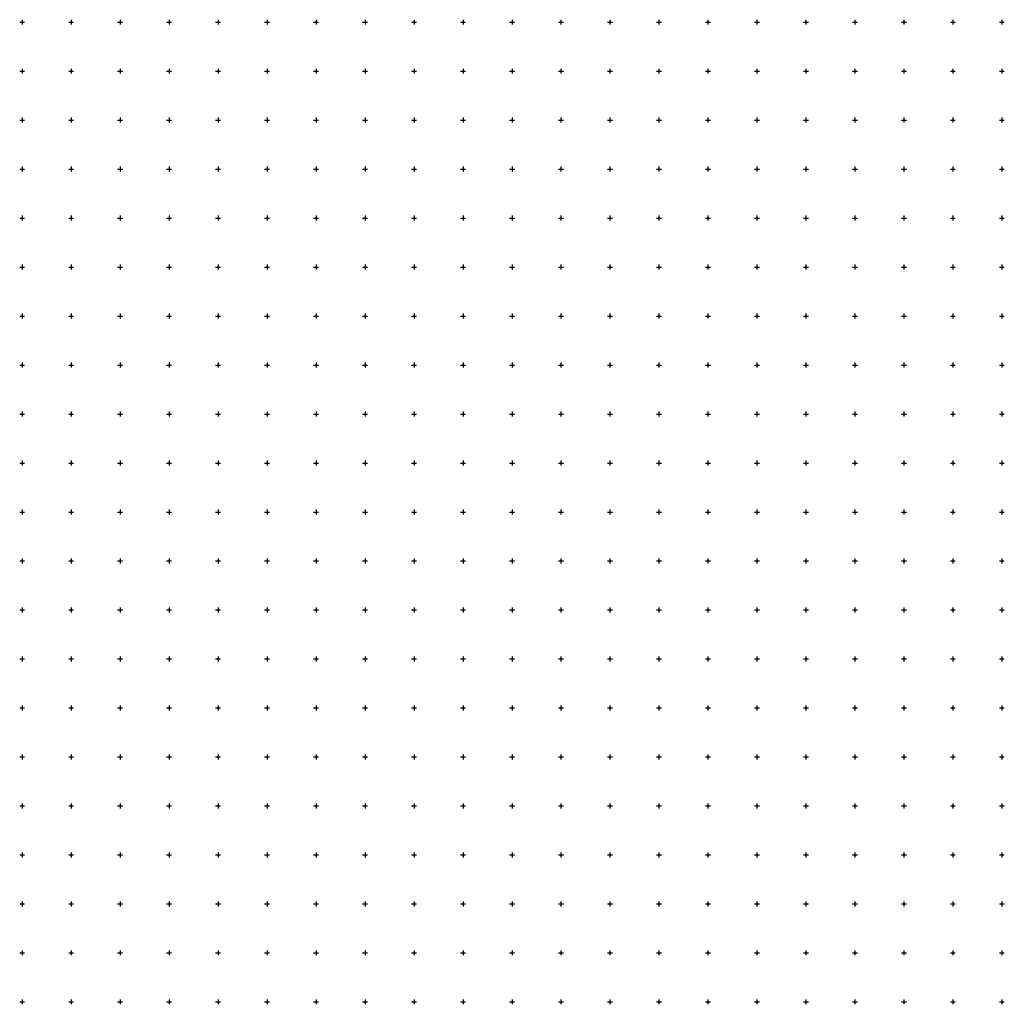
# Model space of a CAD drawing. Extents: x -10525 to 10525, y -11025 to 10025.
# Drawn here: x -10525 to -475, y -11025 to -975 of the extents above; entities that cross this region are included whole.
import ezdxf

# ---------------------------------------------------------------- set-up
doc = ezdxf.new("R2010")
doc.units = 0
doc.header["$LTSCALE"] = 10
doc.layers.add('lc_grid_500', color=251, linetype='CONTINUOUS')

msp = doc.modelspace()

# ---------------------------------------------------------------- linework, layer by layer
at = {"layer": 'lc_grid_500'}
for points in [[(-10525, -1000), (-10475, -1000)], [(-10500, -975), (-10500, -1025)], [(-10025, -1000), (-9975, -1000)], [(-10000, -975), (-10000, -1025)], [(-9525, -1000), (-9475, -1000)], [(-9500, -975), (-9500, -1025)], [(-9025, -1000), (-8975, -1000)], [(-9000, -975), (-9000, -1025)], [(-8525, -1000), (-8475, -1000)], [(-8500, -975), (-8500, -1025)], [(-8025, -1000), (-7975, -1000)], [(-8000, -975), (-8000, -1025)], [(-7525, -1000), (-7475, -1000)], [(-7500, -975), (-7500, -1025)], [(-7025, -1000), (-6975, -1000)], [(-7000, -975), (-7000, -1025)], [(-6525, -1000), (-6475, -1000)], [(-6500, -975), (-6500, -1025)], [(-6025, -1000), (-5975, -1000)], [(-6000, -975), (-6000, -1025)], [(-5525, -1000), (-5475, -1000)], [(-5500, -975), (-5500, -1025)], [(-5025, -1000), (-4975, -1000)], [(-5000, -975), (-5000, -1025)], [(-4525, -1000), (-4475, -1000)], [(-4500, -975), (-4500, -1025)], [(-4025, -1000), (-3975, -1000)], [(-4000, -975), (-4000, -1025)], [(-3525, -1000), (-3475, -1000)], [(-3500, -975), (-3500, -1025)], [(-3025, -1000), (-2975, -1000)], [(-3000, -975), (-3000, -1025)], [(-2525, -1000), (-2475, -1000)], [(-2500, -975), (-2500, -1025)], [(-2025, -1000), (-1975, -1000)], [(-2000, -975), (-2000, -1025)], [(-1525, -1000), (-1475, -1000)], [(-1500, -975), (-1500, -1025)], [(-1025, -1000), (-975, -1000)], [(-1000, -975), (-1000, -1025)], [(-525, -1000), (-475, -1000)], [(-500, -975), (-500, -1025)], [(-10525, -1500), (-10475, -1500)], [(-10500, -1475), (-10500, -1525)], [(-10025, -1500), (-9975, -1500)], [(-10000, -1475), (-10000, -1525)], [(-9525, -1500), (-9475, -1500)], [(-9500, -1475), (-9500, -1525)], [(-9025, -1500), (-8975, -1500)], [(-9000, -1475), (-9000, -1525)], [(-8525, -1500), (-8475, -1500)], [(-8500, -1475), (-8500, -1525)], [(-8025, -1500), (-7975, -1500)], [(-8000, -1475), (-8000, -1525)], [(-7525, -1500), (-7475, -1500)], [(-7500, -1475), (-7500, -1525)], [(-7025, -1500), (-6975, -1500)], [(-7000, -1475), (-7000, -1525)], [(-6525, -1500), (-6475, -1500)], [(-6500, -1475), (-6500, -1525)], [(-6025, -1500), (-5975, -1500)], [(-6000, -1475), (-6000, -1525)], [(-5525, -1500), (-5475, -1500)], [(-5500, -1475), (-5500, -1525)], [(-5025, -1500), (-4975, -1500)], [(-5000, -1475), (-5000, -1525)], [(-4525, -1500), (-4475, -1500)], [(-4500, -1475), (-4500, -1525)], [(-4025, -1500), (-3975, -1500)], [(-4000, -1475), (-4000, -1525)], [(-3525, -1500), (-3475, -1500)], [(-3500, -1475), (-3500, -1525)], [(-3025, -1500), (-2975, -1500)], [(-3000, -1475), (-3000, -1525)], [(-2525, -1500), (-2475, -1500)], [(-2500, -1475), (-2500, -1525)], [(-2025, -1500), (-1975, -1500)], [(-2000, -1475), (-2000, -1525)], [(-1525, -1500), (-1475, -1500)], [(-1500, -1475), (-1500, -1525)], [(-1025, -1500), (-975, -1500)], [(-1000, -1475), (-1000, -1525)], [(-525, -1500), (-475, -1500)], [(-500, -1475), (-500, -1525)], [(-10525, -2000), (-10475, -2000)], [(-10500, -1975), (-10500, -2025)], [(-10025, -2000), (-9975, -2000)], [(-10000, -1975), (-10000, -2025)], [(-9525, -2000), (-9475, -2000)], [(-9500, -1975), (-9500, -2025)], [(-9025, -2000), (-8975, -2000)], [(-9000, -1975), (-9000, -2025)], [(-8525, -2000), (-8475, -2000)], [(-8500, -1975), (-8500, -2025)], [(-8025, -2000), (-7975, -2000)], [(-8000, -1975), (-8000, -2025)], [(-7525, -2000), (-7475, -2000)], [(-7500, -1975), (-7500, -2025)], [(-7025, -2000), (-6975, -2000)], [(-7000, -1975), (-7000, -2025)], [(-6525, -2000), (-6475, -2000)], [(-6500, -1975), (-6500, -2025)], [(-6025, -2000), (-5975, -2000)], [(-6000, -1975), (-6000, -2025)], [(-5525, -2000), (-5475, -2000)], [(-5500, -1975), (-5500, -2025)], [(-5025, -2000), (-4975, -2000)], [(-5000, -1975), (-5000, -2025)], [(-4525, -2000), (-4475, -2000)], [(-4500, -1975), (-4500, -2025)], [(-4025, -2000), (-3975, -2000)], [(-4000, -1975), (-4000, -2025)], [(-3525, -2000), (-3475, -2000)], [(-3500, -1975), (-3500, -2025)], [(-3025, -2000), (-2975, -2000)], [(-3000, -1975), (-3000, -2025)], [(-2525, -2000), (-2475, -2000)], [(-2500, -1975), (-2500, -2025)], [(-2025, -2000), (-1975, -2000)], [(-2000, -1975), (-2000, -2025)], [(-1525, -2000), (-1475, -2000)], [(-1500, -1975), (-1500, -2025)], [(-1025, -2000), (-975, -2000)], [(-1000, -1975), (-1000, -2025)], [(-525, -2000), (-475, -2000)], [(-500, -1975), (-500, -2025)], [(-10525, -2500), (-10475, -2500)], [(-10500, -2475), (-10500, -2525)], [(-10025, -2500), (-9975, -2500)], [(-10000, -2475), (-10000, -2525)], [(-9525, -2500), (-9475, -2500)], [(-9500, -2475), (-9500, -2525)], [(-9025, -2500), (-8975, -2500)], [(-9000, -2475), (-9000, -2525)], [(-8525, -2500), (-8475, -2500)], [(-8500, -2475), (-8500, -2525)], [(-8025, -2500), (-7975, -2500)], [(-8000, -2475), (-8000, -2525)], [(-7525, -2500), (-7475, -2500)], [(-7500, -2475), (-7500, -2525)], [(-7025, -2500), (-6975, -2500)], [(-7000, -2475), (-7000, -2525)], [(-6525, -2500), (-6475, -2500)], [(-6500, -2475), (-6500, -2525)], [(-6025, -2500), (-5975, -2500)], [(-6000, -2475), (-6000, -2525)], [(-5525, -2500), (-5475, -2500)], [(-5500, -2475), (-5500, -2525)], [(-5025, -2500), (-4975, -2500)], [(-5000, -2475), (-5000, -2525)], [(-4525, -2500), (-4475, -2500)], [(-4500, -2475), (-4500, -2525)], [(-4025, -2500), (-3975, -2500)], [(-4000, -2475), (-4000, -2525)], [(-3525, -2500), (-3475, -2500)], [(-3500, -2475), (-3500, -2525)], [(-3025, -2500), (-2975, -2500)], [(-3000, -2475), (-3000, -2525)], [(-2525, -2500), (-2475, -2500)], [(-2500, -2475), (-2500, -2525)], [(-2025, -2500), (-1975, -2500)], [(-2000, -2475), (-2000, -2525)], [(-1525, -2500), (-1475, -2500)], [(-1500, -2475), (-1500, -2525)], [(-1025, -2500), (-975, -2500)], [(-1000, -2475), (-1000, -2525)], [(-525, -2500), (-475, -2500)], [(-500, -2475), (-500, -2525)], [(-10525, -3000), (-10475, -3000)], [(-10500, -2975), (-10500, -3025)], [(-10025, -3000), (-9975, -3000)], [(-10000, -2975), (-10000, -3025)], [(-9525, -3000), (-9475, -3000)], [(-9500, -2975), (-9500, -3025)], [(-9025, -3000), (-8975, -3000)], [(-9000, -2975), (-9000, -3025)], [(-8525, -3000), (-8475, -3000)], [(-8500, -2975), (-8500, -3025)], [(-8025, -3000), (-7975, -3000)], [(-8000, -2975), (-8000, -3025)], [(-7525, -3000), (-7475, -3000)], [(-7500, -2975), (-7500, -3025)], [(-7025, -3000), (-6975, -3000)], [(-7000, -2975), (-7000, -3025)], [(-6525, -3000), (-6475, -3000)], [(-6500, -2975), (-6500, -3025)], [(-6025, -3000), (-5975, -3000)], [(-6000, -2975), (-6000, -3025)], [(-5525, -3000), (-5475, -3000)], [(-5500, -2975), (-5500, -3025)], [(-5025, -3000), (-4975, -3000)], [(-5000, -2975), (-5000, -3025)], [(-4525, -3000), (-4475, -3000)], [(-4500, -2975), (-4500, -3025)], [(-4025, -3000), (-3975, -3000)], [(-4000, -2975), (-4000, -3025)], [(-3525, -3000), (-3475, -3000)], [(-3500, -2975), (-3500, -3025)], [(-3025, -3000), (-2975, -3000)], [(-3000, -2975), (-3000, -3025)], [(-2525, -3000), (-2475, -3000)], [(-2500, -2975), (-2500, -3025)], [(-2025, -3000), (-1975, -3000)], [(-2000, -2975), (-2000, -3025)], [(-1525, -3000), (-1475, -3000)], [(-1500, -2975), (-1500, -3025)], [(-1025, -3000), (-975, -3000)], [(-1000, -2975), (-1000, -3025)], [(-525, -3000), (-475, -3000)], [(-500, -2975), (-500, -3025)], [(-10525, -3500), (-10475, -3500)], [(-10500, -3475), (-10500, -3525)], [(-10025, -3500), (-9975, -3500)], [(-10000, -3475), (-10000, -3525)], [(-9525, -3500), (-9475, -3500)], [(-9500, -3475), (-9500, -3525)], [(-9025, -3500), (-8975, -3500)], [(-9000, -3475), (-9000, -3525)], [(-8525, -3500), (-8475, -3500)], [(-8500, -3475), (-8500, -3525)], [(-8025, -3500), (-7975, -3500)], [(-8000, -3475), (-8000, -3525)], [(-7525, -3500), (-7475, -3500)], [(-7500, -3475), (-7500, -3525)], [(-7025, -3500), (-6975, -3500)], [(-7000, -3475), (-7000, -3525)], [(-6525, -3500), (-6475, -3500)], [(-6500, -3475), (-6500, -3525)], [(-6025, -3500), (-5975, -3500)], [(-6000, -3475), (-6000, -3525)], [(-5525, -3500), (-5475, -3500)], [(-5500, -3475), (-5500, -3525)], [(-5025, -3500), (-4975, -3500)], [(-5000, -3475), (-5000, -3525)], [(-4525, -3500), (-4475, -3500)], [(-4500, -3475), (-4500, -3525)], [(-4025, -3500), (-3975, -3500)], [(-4000, -3475), (-4000, -3525)], [(-3525, -3500), (-3475, -3500)], [(-3500, -3475), (-3500, -3525)], [(-3025, -3500), (-2975, -3500)], [(-3000, -3475), (-3000, -3525)], [(-2525, -3500), (-2475, -3500)], [(-2500, -3475), (-2500, -3525)], [(-2025, -3500), (-1975, -3500)], [(-2000, -3475), (-2000, -3525)], [(-1525, -3500), (-1475, -3500)], [(-1500, -3475), (-1500, -3525)], [(-1025, -3500), (-975, -3500)], [(-1000, -3475), (-1000, -3525)], [(-525, -3500), (-475, -3500)], [(-500, -3475), (-500, -3525)], [(-10525, -4000), (-10475, -4000)], [(-10500, -3975), (-10500, -4025)], [(-10025, -4000), (-9975, -4000)], [(-10000, -3975), (-10000, -4025)], [(-9525, -4000), (-9475, -4000)], [(-9500, -3975), (-9500, -4025)], [(-9025, -4000), (-8975, -4000)], [(-9000, -3975), (-9000, -4025)], [(-8525, -4000), (-8475, -4000)], [(-8500, -3975), (-8500, -4025)], [(-8025, -4000), (-7975, -4000)], [(-8000, -3975), (-8000, -4025)], [(-7525, -4000), (-7475, -4000)], [(-7500, -3975), (-7500, -4025)], [(-7025, -4000), (-6975, -4000)], [(-7000, -3975), (-7000, -4025)], [(-6525, -4000), (-6475, -4000)], [(-6500, -3975), (-6500, -4025)], [(-6025, -4000), (-5975, -4000)], [(-6000, -3975), (-6000, -4025)], [(-5525, -4000), (-5475, -4000)], [(-5500, -3975), (-5500, -4025)], [(-5025, -4000), (-4975, -4000)], [(-5000, -3975), (-5000, -4025)], [(-4525, -4000), (-4475, -4000)], [(-4500, -3975), (-4500, -4025)], [(-4025, -4000), (-3975, -4000)], [(-4000, -3975), (-4000, -4025)], [(-3525, -4000), (-3475, -4000)], [(-3500, -3975), (-3500, -4025)], [(-3025, -4000), (-2975, -4000)], [(-3000, -3975), (-3000, -4025)], [(-2525, -4000), (-2475, -4000)], [(-2500, -3975), (-2500, -4025)], [(-2025, -4000), (-1975, -4000)], [(-2000, -3975), (-2000, -4025)], [(-1525, -4000), (-1475, -4000)], [(-1500, -3975), (-1500, -4025)], [(-1025, -4000), (-975, -4000)], [(-1000, -3975), (-1000, -4025)], [(-525, -4000), (-475, -4000)], [(-500, -3975), (-500, -4025)], [(-10525, -4500), (-10475, -4500)], [(-10500, -4475), (-10500, -4525)], [(-10025, -4500), (-9975, -4500)], [(-10000, -4475), (-10000, -4525)], [(-9525, -4500), (-9475, -4500)], [(-9500, -4475), (-9500, -4525)], [(-9025, -4500), (-8975, -4500)], [(-9000, -4475), (-9000, -4525)], [(-8525, -4500), (-8475, -4500)], [(-8500, -4475), (-8500, -4525)], [(-8025, -4500), (-7975, -4500)], [(-8000, -4475), (-8000, -4525)], [(-7525, -4500), (-7475, -4500)], [(-7500, -4475), (-7500, -4525)], [(-7025, -4500), (-6975, -4500)], [(-7000, -4475), (-7000, -4525)], [(-6525, -4500), (-6475, -4500)], [(-6500, -4475), (-6500, -4525)], [(-6025, -4500), (-5975, -4500)], [(-6000, -4475), (-6000, -4525)], [(-5525, -4500), (-5475, -4500)], [(-5500, -4475), (-5500, -4525)], [(-5025, -4500), (-4975, -4500)], [(-5000, -4475), (-5000, -4525)], [(-4525, -4500), (-4475, -4500)], [(-4500, -4475), (-4500, -4525)], [(-4025, -4500), (-3975, -4500)], [(-4000, -4475), (-4000, -4525)], [(-3525, -4500), (-3475, -4500)], [(-3500, -4475), (-3500, -4525)], [(-3025, -4500), (-2975, -4500)], [(-3000, -4475), (-3000, -4525)], [(-2525, -4500), (-2475, -4500)], [(-2500, -4475), (-2500, -4525)], [(-2025, -4500), (-1975, -4500)], [(-2000, -4475), (-2000, -4525)], [(-1525, -4500), (-1475, -4500)], [(-1500, -4475), (-1500, -4525)], [(-1025, -4500), (-975, -4500)], [(-1000, -4475), (-1000, -4525)], [(-525, -4500), (-475, -4500)], [(-500, -4475), (-500, -4525)], [(-10525, -5000), (-10475, -5000)], [(-10500, -4975), (-10500, -5025)], [(-10025, -5000), (-9975, -5000)], [(-10000, -4975), (-10000, -5025)], [(-9525, -5000), (-9475, -5000)], [(-9500, -4975), (-9500, -5025)], [(-9025, -5000), (-8975, -5000)], [(-9000, -4975), (-9000, -5025)], [(-8525, -5000), (-8475, -5000)], [(-8500, -4975), (-8500, -5025)], [(-8025, -5000), (-7975, -5000)], [(-8000, -4975), (-8000, -5025)], [(-7525, -5000), (-7475, -5000)], [(-7500, -4975), (-7500, -5025)], [(-7025, -5000), (-6975, -5000)], [(-7000, -4975), (-7000, -5025)], [(-6525, -5000), (-6475, -5000)], [(-6500, -4975), (-6500, -5025)], [(-6025, -5000), (-5975, -5000)], [(-6000, -4975), (-6000, -5025)], [(-5525, -5000), (-5475, -5000)], [(-5500, -4975), (-5500, -5025)], [(-5025, -5000), (-4975, -5000)], [(-5000, -4975), (-5000, -5025)], [(-4525, -5000), (-4475, -5000)], [(-4500, -4975), (-4500, -5025)], [(-4025, -5000), (-3975, -5000)], [(-4000, -4975), (-4000, -5025)], [(-3525, -5000), (-3475, -5000)], [(-3500, -4975), (-3500, -5025)], [(-3025, -5000), (-2975, -5000)], [(-3000, -4975), (-3000, -5025)], [(-2525, -5000), (-2475, -5000)], [(-2500, -4975), (-2500, -5025)], [(-2025, -5000), (-1975, -5000)], [(-2000, -4975), (-2000, -5025)], [(-1525, -5000), (-1475, -5000)], [(-1500, -4975), (-1500, -5025)], [(-1025, -5000), (-975, -5000)], [(-1000, -4975), (-1000, -5025)], [(-525, -5000), (-475, -5000)], [(-500, -4975), (-500, -5025)], [(-10525, -5500), (-10475, -5500)], [(-10500, -5475), (-10500, -5525)], [(-10025, -5500), (-9975, -5500)], [(-10000, -5475), (-10000, -5525)], [(-9525, -5500), (-9475, -5500)], [(-9500, -5475), (-9500, -5525)], [(-9025, -5500), (-8975, -5500)], [(-9000, -5475), (-9000, -5525)], [(-8525, -5500), (-8475, -5500)], [(-8500, -5475), (-8500, -5525)], [(-8025, -5500), (-7975, -5500)], [(-8000, -5475), (-8000, -5525)], [(-7525, -5500), (-7475, -5500)], [(-7500, -5475), (-7500, -5525)], [(-7025, -5500), (-6975, -5500)], [(-7000, -5475), (-7000, -5525)], [(-6525, -5500), (-6475, -5500)], [(-6500, -5475), (-6500, -5525)], [(-6025, -5500), (-5975, -5500)], [(-6000, -5475), (-6000, -5525)], [(-5525, -5500), (-5475, -5500)], [(-5500, -5475), (-5500, -5525)], [(-5025, -5500), (-4975, -5500)], [(-5000, -5475), (-5000, -5525)], [(-4525, -5500), (-4475, -5500)], [(-4500, -5475), (-4500, -5525)], [(-4025, -5500), (-3975, -5500)], [(-4000, -5475), (-4000, -5525)], [(-3525, -5500), (-3475, -5500)], [(-3500, -5475), (-3500, -5525)], [(-3025, -5500), (-2975, -5500)], [(-3000, -5475), (-3000, -5525)], [(-2525, -5500), (-2475, -5500)], [(-2500, -5475), (-2500, -5525)], [(-2025, -5500), (-1975, -5500)], [(-2000, -5475), (-2000, -5525)], [(-1525, -5500), (-1475, -5500)], [(-1500, -5475), (-1500, -5525)], [(-1025, -5500), (-975, -5500)], [(-1000, -5475), (-1000, -5525)], [(-525, -5500), (-475, -5500)], [(-500, -5475), (-500, -5525)], [(-10525, -6000), (-10475, -6000)], [(-10500, -5975), (-10500, -6025)], [(-10025, -6000), (-9975, -6000)], [(-10000, -5975), (-10000, -6025)], [(-9525, -6000), (-9475, -6000)], [(-9500, -5975), (-9500, -6025)], [(-9025, -6000), (-8975, -6000)], [(-9000, -5975), (-9000, -6025)], [(-8525, -6000), (-8475, -6000)], [(-8500, -5975), (-8500, -6025)], [(-8025, -6000), (-7975, -6000)], [(-8000, -5975), (-8000, -6025)], [(-7525, -6000), (-7475, -6000)], [(-7500, -5975), (-7500, -6025)], [(-7025, -6000), (-6975, -6000)], [(-7000, -5975), (-7000, -6025)], [(-6525, -6000), (-6475, -6000)], [(-6500, -5975), (-6500, -6025)], [(-6025, -6000), (-5975, -6000)], [(-6000, -5975), (-6000, -6025)], [(-5525, -6000), (-5475, -6000)], [(-5500, -5975), (-5500, -6025)], [(-5025, -6000), (-4975, -6000)], [(-5000, -5975), (-5000, -6025)], [(-4525, -6000), (-4475, -6000)], [(-4500, -5975), (-4500, -6025)], [(-4025, -6000), (-3975, -6000)], [(-4000, -5975), (-4000, -6025)], [(-3525, -6000), (-3475, -6000)], [(-3500, -5975), (-3500, -6025)], [(-3025, -6000), (-2975, -6000)], [(-3000, -5975), (-3000, -6025)], [(-2525, -6000), (-2475, -6000)], [(-2500, -5975), (-2500, -6025)], [(-2025, -6000), (-1975, -6000)], [(-2000, -5975), (-2000, -6025)], [(-1525, -6000), (-1475, -6000)], [(-1500, -5975), (-1500, -6025)], [(-1025, -6000), (-975, -6000)], [(-1000, -5975), (-1000, -6025)], [(-525, -6000), (-475, -6000)], [(-500, -5975), (-500, -6025)], [(-10525, -6500), (-10475, -6500)], [(-10500, -6475), (-10500, -6525)], [(-10025, -6500), (-9975, -6500)], [(-10000, -6475), (-10000, -6525)], [(-9525, -6500), (-9475, -6500)], [(-9500, -6475), (-9500, -6525)], [(-9025, -6500), (-8975, -6500)], [(-9000, -6475), (-9000, -6525)], [(-8525, -6500), (-8475, -6500)], [(-8500, -6475), (-8500, -6525)], [(-8025, -6500), (-7975, -6500)], [(-8000, -6475), (-8000, -6525)], [(-7525, -6500), (-7475, -6500)], [(-7500, -6475), (-7500, -6525)], [(-7025, -6500), (-6975, -6500)], [(-7000, -6475), (-7000, -6525)], [(-6525, -6500), (-6475, -6500)], [(-6500, -6475), (-6500, -6525)], [(-6025, -6500), (-5975, -6500)], [(-6000, -6475), (-6000, -6525)], [(-5525, -6500), (-5475, -6500)], [(-5500, -6475), (-5500, -6525)], [(-5025, -6500), (-4975, -6500)], [(-5000, -6475), (-5000, -6525)], [(-4525, -6500), (-4475, -6500)], [(-4500, -6475), (-4500, -6525)], [(-4025, -6500), (-3975, -6500)], [(-4000, -6475), (-4000, -6525)], [(-3525, -6500), (-3475, -6500)], [(-3500, -6475), (-3500, -6525)], [(-3025, -6500), (-2975, -6500)], [(-3000, -6475), (-3000, -6525)], [(-2525, -6500), (-2475, -6500)], [(-2500, -6475), (-2500, -6525)], [(-2025, -6500), (-1975, -6500)], [(-2000, -6475), (-2000, -6525)], [(-1525, -6500), (-1475, -6500)], [(-1500, -6475), (-1500, -6525)], [(-1025, -6500), (-975, -6500)], [(-1000, -6475), (-1000, -6525)], [(-525, -6500), (-475, -6500)], [(-500, -6475), (-500, -6525)], [(-10525, -7000), (-10475, -7000)], [(-10500, -6975), (-10500, -7025)], [(-10025, -7000), (-9975, -7000)], [(-10000, -6975), (-10000, -7025)], [(-9525, -7000), (-9475, -7000)], [(-9500, -6975), (-9500, -7025)], [(-9025, -7000), (-8975, -7000)], [(-9000, -6975), (-9000, -7025)], [(-8525, -7000), (-8475, -7000)], [(-8500, -6975), (-8500, -7025)], [(-8025, -7000), (-7975, -7000)], [(-8000, -6975), (-8000, -7025)], [(-7525, -7000), (-7475, -7000)], [(-7500, -6975), (-7500, -7025)], [(-7025, -7000), (-6975, -7000)], [(-7000, -6975), (-7000, -7025)], [(-6525, -7000), (-6475, -7000)], [(-6500, -6975), (-6500, -7025)], [(-6025, -7000), (-5975, -7000)], [(-6000, -6975), (-6000, -7025)], [(-5525, -7000), (-5475, -7000)], [(-5500, -6975), (-5500, -7025)], [(-5025, -7000), (-4975, -7000)], [(-5000, -6975), (-5000, -7025)], [(-4525, -7000), (-4475, -7000)], [(-4500, -6975), (-4500, -7025)], [(-4025, -7000), (-3975, -7000)], [(-4000, -6975), (-4000, -7025)], [(-3525, -7000), (-3475, -7000)], [(-3500, -6975), (-3500, -7025)], [(-3025, -7000), (-2975, -7000)], [(-3000, -6975), (-3000, -7025)], [(-2525, -7000), (-2475, -7000)], [(-2500, -6975), (-2500, -7025)], [(-2025, -7000), (-1975, -7000)], [(-2000, -6975), (-2000, -7025)], [(-1525, -7000), (-1475, -7000)], [(-1500, -6975), (-1500, -7025)], [(-1025, -7000), (-975, -7000)], [(-1000, -6975), (-1000, -7025)], [(-525, -7000), (-475, -7000)], [(-500, -6975), (-500, -7025)], [(-10525, -7500), (-10475, -7500)], [(-10500, -7475), (-10500, -7525)], [(-10025, -7500), (-9975, -7500)], [(-10000, -7475), (-10000, -7525)], [(-9525, -7500), (-9475, -7500)], [(-9500, -7475), (-9500, -7525)], [(-9025, -7500), (-8975, -7500)], [(-9000, -7475), (-9000, -7525)], [(-8525, -7500), (-8475, -7500)], [(-8500, -7475), (-8500, -7525)], [(-8025, -7500), (-7975, -7500)], [(-8000, -7475), (-8000, -7525)], [(-7525, -7500), (-7475, -7500)], [(-7500, -7475), (-7500, -7525)], [(-7025, -7500), (-6975, -7500)], [(-7000, -7475), (-7000, -7525)], [(-6525, -7500), (-6475, -7500)], [(-6500, -7475), (-6500, -7525)], [(-6025, -7500), (-5975, -7500)], [(-6000, -7475), (-6000, -7525)], [(-5525, -7500), (-5475, -7500)], [(-5500, -7475), (-5500, -7525)], [(-5025, -7500), (-4975, -7500)], [(-5000, -7475), (-5000, -7525)], [(-4525, -7500), (-4475, -7500)], [(-4500, -7475), (-4500, -7525)], [(-4025, -7500), (-3975, -7500)], [(-4000, -7475), (-4000, -7525)], [(-3525, -7500), (-3475, -7500)], [(-3500, -7475), (-3500, -7525)], [(-3025, -7500), (-2975, -7500)], [(-3000, -7475), (-3000, -7525)], [(-2525, -7500), (-2475, -7500)], [(-2500, -7475), (-2500, -7525)], [(-2025, -7500), (-1975, -7500)], [(-2000, -7475), (-2000, -7525)], [(-1525, -7500), (-1475, -7500)], [(-1500, -7475), (-1500, -7525)], [(-1025, -7500), (-975, -7500)], [(-1000, -7475), (-1000, -7525)], [(-525, -7500), (-475, -7500)], [(-500, -7475), (-500, -7525)], [(-10525, -8000), (-10475, -8000)], [(-10500, -7975), (-10500, -8025)], [(-10025, -8000), (-9975, -8000)], [(-10000, -7975), (-10000, -8025)], [(-9525, -8000), (-9475, -8000)], [(-9500, -7975), (-9500, -8025)], [(-9025, -8000), (-8975, -8000)], [(-9000, -7975), (-9000, -8025)], [(-8525, -8000), (-8475, -8000)], [(-8500, -7975), (-8500, -8025)], [(-8025, -8000), (-7975, -8000)], [(-8000, -7975), (-8000, -8025)], [(-7525, -8000), (-7475, -8000)], [(-7500, -7975), (-7500, -8025)], [(-7025, -8000), (-6975, -8000)], [(-7000, -7975), (-7000, -8025)], [(-6525, -8000), (-6475, -8000)], [(-6500, -7975), (-6500, -8025)], [(-6025, -8000), (-5975, -8000)], [(-6000, -7975), (-6000, -8025)], [(-5525, -8000), (-5475, -8000)], [(-5500, -7975), (-5500, -8025)], [(-5025, -8000), (-4975, -8000)], [(-5000, -7975), (-5000, -8025)], [(-4525, -8000), (-4475, -8000)], [(-4500, -7975), (-4500, -8025)], [(-4025, -8000), (-3975, -8000)], [(-4000, -7975), (-4000, -8025)], [(-3525, -8000), (-3475, -8000)], [(-3500, -7975), (-3500, -8025)], [(-3025, -8000), (-2975, -8000)], [(-3000, -7975), (-3000, -8025)], [(-2525, -8000), (-2475, -8000)], [(-2500, -7975), (-2500, -8025)], [(-2025, -8000), (-1975, -8000)], [(-2000, -7975), (-2000, -8025)], [(-1525, -8000), (-1475, -8000)], [(-1500, -7975), (-1500, -8025)], [(-1025, -8000), (-975, -8000)], [(-1000, -7975), (-1000, -8025)], [(-525, -8000), (-475, -8000)], [(-500, -7975), (-500, -8025)], [(-10525, -8500), (-10475, -8500)], [(-10500, -8475), (-10500, -8525)], [(-10025, -8500), (-9975, -8500)], [(-10000, -8475), (-10000, -8525)], [(-9525, -8500), (-9475, -8500)], [(-9500, -8475), (-9500, -8525)], [(-9025, -8500), (-8975, -8500)], [(-9000, -8475), (-9000, -8525)], [(-8525, -8500), (-8475, -8500)], [(-8500, -8475), (-8500, -8525)], [(-8025, -8500), (-7975, -8500)], [(-8000, -8475), (-8000, -8525)], [(-7525, -8500), (-7475, -8500)], [(-7500, -8475), (-7500, -8525)], [(-7025, -8500), (-6975, -8500)], [(-7000, -8475), (-7000, -8525)], [(-6525, -8500), (-6475, -8500)], [(-6500, -8475), (-6500, -8525)], [(-6025, -8500), (-5975, -8500)], [(-6000, -8475), (-6000, -8525)], [(-5525, -8500), (-5475, -8500)], [(-5500, -8475), (-5500, -8525)], [(-5025, -8500), (-4975, -8500)], [(-5000, -8475), (-5000, -8525)], [(-4525, -8500), (-4475, -8500)], [(-4500, -8475), (-4500, -8525)], [(-4025, -8500), (-3975, -8500)], [(-4000, -8475), (-4000, -8525)], [(-3525, -8500), (-3475, -8500)], [(-3500, -8475), (-3500, -8525)], [(-3025, -8500), (-2975, -8500)], [(-3000, -8475), (-3000, -8525)], [(-2525, -8500), (-2475, -8500)], [(-2500, -8475), (-2500, -8525)], [(-2025, -8500), (-1975, -8500)], [(-2000, -8475), (-2000, -8525)], [(-1525, -8500), (-1475, -8500)], [(-1500, -8475), (-1500, -8525)], [(-1025, -8500), (-975, -8500)], [(-1000, -8475), (-1000, -8525)], [(-525, -8500), (-475, -8500)], [(-500, -8475), (-500, -8525)], [(-10525, -9000), (-10475, -9000)], [(-10500, -8975), (-10500, -9025)], [(-10025, -9000), (-9975, -9000)], [(-10000, -8975), (-10000, -9025)], [(-9525, -9000), (-9475, -9000)], [(-9500, -8975), (-9500, -9025)], [(-9025, -9000), (-8975, -9000)], [(-9000, -8975), (-9000, -9025)], [(-8525, -9000), (-8475, -9000)], [(-8500, -8975), (-8500, -9025)], [(-8025, -9000), (-7975, -9000)], [(-8000, -8975), (-8000, -9025)], [(-7525, -9000), (-7475, -9000)], [(-7500, -8975), (-7500, -9025)], [(-7025, -9000), (-6975, -9000)], [(-7000, -8975), (-7000, -9025)], [(-6525, -9000), (-6475, -9000)], [(-6500, -8975), (-6500, -9025)], [(-6025, -9000), (-5975, -9000)], [(-6000, -8975), (-6000, -9025)], [(-5525, -9000), (-5475, -9000)], [(-5500, -8975), (-5500, -9025)], [(-5025, -9000), (-4975, -9000)], [(-5000, -8975), (-5000, -9025)], [(-4525, -9000), (-4475, -9000)], [(-4500, -8975), (-4500, -9025)], [(-4025, -9000), (-3975, -9000)], [(-4000, -8975), (-4000, -9025)], [(-3525, -9000), (-3475, -9000)], [(-3500, -8975), (-3500, -9025)], [(-3025, -9000), (-2975, -9000)], [(-3000, -8975), (-3000, -9025)], [(-2525, -9000), (-2475, -9000)], [(-2500, -8975), (-2500, -9025)], [(-2025, -9000), (-1975, -9000)], [(-2000, -8975), (-2000, -9025)], [(-1525, -9000), (-1475, -9000)], [(-1500, -8975), (-1500, -9025)], [(-1025, -9000), (-975, -9000)], [(-1000, -8975), (-1000, -9025)], [(-525, -9000), (-475, -9000)], [(-500, -8975), (-500, -9025)], [(-10525, -9500), (-10475, -9500)], [(-10500, -9475), (-10500, -9525)], [(-10025, -9500), (-9975, -9500)], [(-10000, -9475), (-10000, -9525)], [(-9525, -9500), (-9475, -9500)], [(-9500, -9475), (-9500, -9525)], [(-9025, -9500), (-8975, -9500)], [(-9000, -9475), (-9000, -9525)], [(-8525, -9500), (-8475, -9500)], [(-8500, -9475), (-8500, -9525)], [(-8025, -9500), (-7975, -9500)], [(-8000, -9475), (-8000, -9525)], [(-7525, -9500), (-7475, -9500)], [(-7500, -9475), (-7500, -9525)], [(-7025, -9500), (-6975, -9500)], [(-7000, -9475), (-7000, -9525)], [(-6525, -9500), (-6475, -9500)], [(-6500, -9475), (-6500, -9525)], [(-6025, -9500), (-5975, -9500)], [(-6000, -9475), (-6000, -9525)], [(-5525, -9500), (-5475, -9500)], [(-5500, -9475), (-5500, -9525)], [(-5025, -9500), (-4975, -9500)], [(-5000, -9475), (-5000, -9525)], [(-4525, -9500), (-4475, -9500)], [(-4500, -9475), (-4500, -9525)], [(-4025, -9500), (-3975, -9500)], [(-4000, -9475), (-4000, -9525)], [(-3525, -9500), (-3475, -9500)], [(-3500, -9475), (-3500, -9525)], [(-3025, -9500), (-2975, -9500)], [(-3000, -9475), (-3000, -9525)], [(-2525, -9500), (-2475, -9500)], [(-2500, -9475), (-2500, -9525)], [(-2025, -9500), (-1975, -9500)], [(-2000, -9475), (-2000, -9525)], [(-1525, -9500), (-1475, -9500)], [(-1500, -9475), (-1500, -9525)], [(-1025, -9500), (-975, -9500)], [(-1000, -9475), (-1000, -9525)], [(-525, -9500), (-475, -9500)], [(-500, -9475), (-500, -9525)], [(-10525, -10000), (-10475, -10000)], [(-10500, -9975), (-10500, -10025)], [(-10025, -10000), (-9975, -10000)], [(-10000, -9975), (-10000, -10025)], [(-9525, -10000), (-9475, -10000)], [(-9500, -9975), (-9500, -10025)], [(-9025, -10000), (-8975, -10000)], [(-9000, -9975), (-9000, -10025)], [(-8525, -10000), (-8475, -10000)], [(-8500, -9975), (-8500, -10025)], [(-8025, -10000), (-7975, -10000)], [(-8000, -9975), (-8000, -10025)], [(-7525, -10000), (-7475, -10000)], [(-7500, -9975), (-7500, -10025)], [(-7025, -10000), (-6975, -10000)], [(-7000, -9975), (-7000, -10025)], [(-6525, -10000), (-6475, -10000)], [(-6500, -9975), (-6500, -10025)], [(-6025, -10000), (-5975, -10000)], [(-6000, -9975), (-6000, -10025)], [(-5525, -10000), (-5475, -10000)], [(-5500, -9975), (-5500, -10025)], [(-5025, -10000), (-4975, -10000)], [(-5000, -9975), (-5000, -10025)], [(-4525, -10000), (-4475, -10000)], [(-4500, -9975), (-4500, -10025)], [(-4025, -10000), (-3975, -10000)], [(-4000, -9975), (-4000, -10025)], [(-3525, -10000), (-3475, -10000)], [(-3500, -9975), (-3500, -10025)], [(-3025, -10000), (-2975, -10000)], [(-3000, -9975), (-3000, -10025)], [(-2525, -10000), (-2475, -10000)], [(-2500, -9975), (-2500, -10025)], [(-2025, -10000), (-1975, -10000)], [(-2000, -9975), (-2000, -10025)], [(-1525, -10000), (-1475, -10000)], [(-1500, -9975), (-1500, -10025)], [(-1025, -10000), (-975, -10000)], [(-1000, -9975), (-1000, -10025)], [(-525, -10000), (-475, -10000)], [(-500, -9975), (-500, -10025)], [(-10525, -10500), (-10475, -10500)], [(-10500, -10475), (-10500, -10525)], [(-10025, -10500), (-9975, -10500)], [(-10000, -10475), (-10000, -10525)], [(-9525, -10500), (-9475, -10500)], [(-9500, -10475), (-9500, -10525)], [(-9025, -10500), (-8975, -10500)], [(-9000, -10475), (-9000, -10525)], [(-8525, -10500), (-8475, -10500)], [(-8500, -10475), (-8500, -10525)], [(-8025, -10500), (-7975, -10500)], [(-8000, -10475), (-8000, -10525)], [(-7525, -10500), (-7475, -10500)], [(-7500, -10475), (-7500, -10525)], [(-7025, -10500), (-6975, -10500)], [(-7000, -10475), (-7000, -10525)], [(-6525, -10500), (-6475, -10500)], [(-6500, -10475), (-6500, -10525)], [(-6025, -10500), (-5975, -10500)], [(-6000, -10475), (-6000, -10525)], [(-5525, -10500), (-5475, -10500)], [(-5500, -10475), (-5500, -10525)], [(-5025, -10500), (-4975, -10500)], [(-5000, -10475), (-5000, -10525)], [(-4525, -10500), (-4475, -10500)], [(-4500, -10475), (-4500, -10525)], [(-4025, -10500), (-3975, -10500)], [(-4000, -10475), (-4000, -10525)], [(-3525, -10500), (-3475, -10500)], [(-3500, -10475), (-3500, -10525)], [(-3025, -10500), (-2975, -10500)], [(-3000, -10475), (-3000, -10525)], [(-2525, -10500), (-2475, -10500)], [(-2500, -10475), (-2500, -10525)], [(-2025, -10500), (-1975, -10500)], [(-2000, -10475), (-2000, -10525)], [(-1525, -10500), (-1475, -10500)], [(-1500, -10475), (-1500, -10525)], [(-1025, -10500), (-975, -10500)], [(-1000, -10475), (-1000, -10525)], [(-525, -10500), (-475, -10500)], [(-500, -10475), (-500, -10525)], [(-10525, -11000), (-10475, -11000)], [(-10500, -10975), (-10500, -11025)], [(-10025, -11000), (-9975, -11000)], [(-10000, -10975), (-10000, -11025)], [(-9525, -11000), (-9475, -11000)], [(-9500, -10975), (-9500, -11025)], [(-9025, -11000), (-8975, -11000)], [(-9000, -10975), (-9000, -11025)], [(-8525, -11000), (-8475, -11000)], [(-8500, -10975), (-8500, -11025)], [(-8025, -11000), (-7975, -11000)], [(-8000, -10975), (-8000, -11025)], [(-7525, -11000), (-7475, -11000)], [(-7500, -10975), (-7500, -11025)], [(-7025, -11000), (-6975, -11000)], [(-7000, -10975), (-7000, -11025)], [(-6525, -11000), (-6475, -11000)], [(-6500, -10975), (-6500, -11025)], [(-6025, -11000), (-5975, -11000)], [(-6000, -10975), (-6000, -11025)], [(-5525, -11000), (-5475, -11000)], [(-5500, -10975), (-5500, -11025)], [(-5025, -11000), (-4975, -11000)], [(-5000, -10975), (-5000, -11025)], [(-4525, -11000), (-4475, -11000)], [(-4500, -10975), (-4500, -11025)], [(-4025, -11000), (-3975, -11000)], [(-4000, -10975), (-4000, -11025)], [(-3525, -11000), (-3475, -11000)], [(-3500, -10975), (-3500, -11025)], [(-3025, -11000), (-2975, -11000)], [(-3000, -10975), (-3000, -11025)], [(-2525, -11000), (-2475, -11000)], [(-2500, -10975), (-2500, -11025)], [(-2025, -11000), (-1975, -11000)], [(-2000, -10975), (-2000, -11025)], [(-1525, -11000), (-1475, -11000)], [(-1500, -10975), (-1500, -11025)], [(-1025, -11000), (-975, -11000)], [(-1000, -10975), (-1000, -11025)], [(-525, -11000), (-475, -11000)], [(-500, -10975), (-500, -11025)]]:
    msp.add_lwpolyline(points, dxfattribs=at)

doc.saveas('drawing.dxf')
